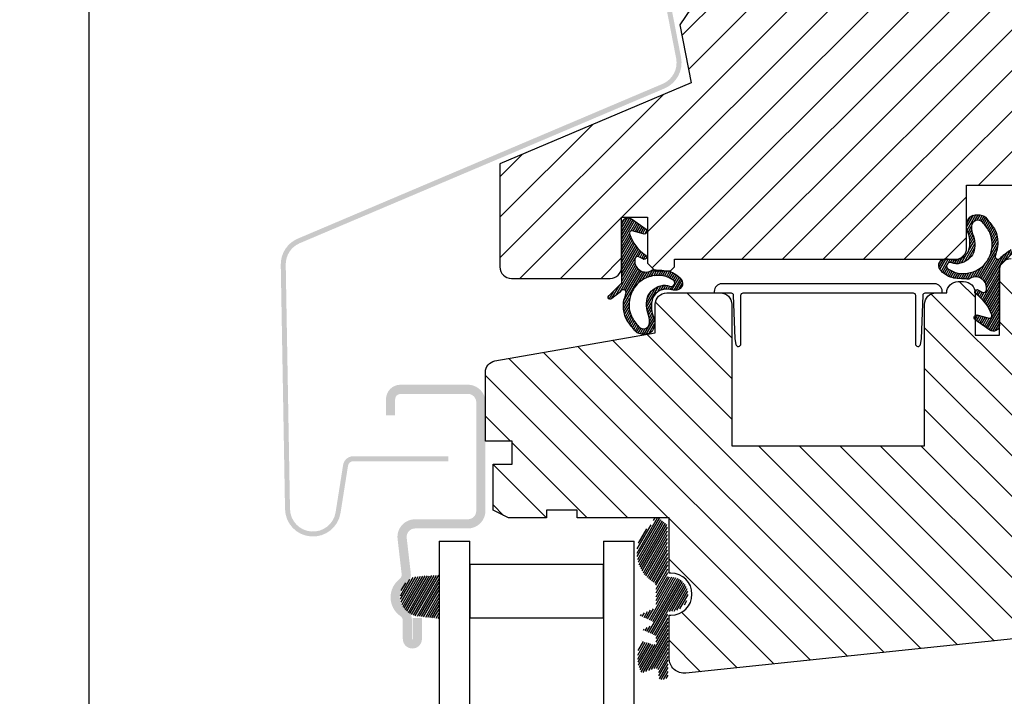
# Model space of a CAD drawing. Units: millimetres. Extents: x -50 to 2150, y -50 to 1535.
# Drawn here: x 556 to 685, y 566 to 655 of the extents above; entities that cross this region are included whole.
import ezdxf

# ---------------------------------------------------------------- set-up
doc = ezdxf.new("R2010")
doc.units = ezdxf.units.MM
doc.header["$LTSCALE"] = 50
doc.header["$MEASUREMENT"] = 0
doc.layers.get('0').update_dxf_attribs({"linetype": 'CONTINUOUS'})
for name, color, linetype in [('VELUX_FLASHING', 4, 'CONTINUOUS'), ('VELUX_GASKET', 1, 'CONTINUOUS'), ('VELUX_HATCH', 1, 'CONTINUOUS'), ('VELUX_INFO', 7, 'CONTINUOUS'), ('VELUX_ROOFWINDOW', 2, 'CONTINUOUS'), ('VELUX_RUDE_59', 1, 'CONTINUOUS')]:
    doc.layers.add(name, color=color, linetype=linetype)
pattern_1 = [(59.99999999999999, (0, 0), (-0.2165063509461096, 0.125), [])]

# ---------------------------------------------------------------- blocks, each defined once
blk = doc.blocks.new('V22VFE_A-A')
at = {"layer": 'VELUX_FLASHING'}
h = blk.add_hatch(color=256, dxfattribs=at)
edge = h.paths.add_edge_path()
edge.add_arc((-22.62442216750571, -7.223154753949643), 3.650000000000547, 11.00000000000449, 111.00000000000401, ccw=False)
edge.add_line((-19.04148294792117, -6.526701920824848), (-10.57536761611641, -50.08108955073692))
edge.add_arc((-14.15830683569982, -50.77754238386149), 3.649999999999523, -66.99999999999011, 11.000000000008015, ccw=False)
edge.add_line((-12.73213821671357, -54.13738509896245), (-60.4194600371427, -74.37945226421687))
edge.add_arc((-59.24726665167691, -77.14096682457046), 2.999999999995771, 112.9999999999921, 180.9999999999945)
edge.add_line((-62.2468097371418, -77.19332404388194), (-61.68912041268572, -109.1433240438822))
edge.add_arc((-58.68957732721651, -109.0909668245703), 3.000000000000043, 181.000000000004, 350.9999999999973)
edge.add_line((-55.72651230543102, -109.560270219691), (-54.74761886805732, -103.3797802967659))
edge.add_arc((-53.41423960825364, -103.5909668245707), 1.350000000000313, 89.99999999998067, 170.9999999999818, ccw=False)
edge.add_line((-53.41423960825318, -102.2409668245704), (-41.01209608807744, -102.2409668245704))
edge.add_line((-41.01209608807744, -102.2409668245704), (-41.01209608807744, -102.89096682457))
edge.add_line((-41.01209608807744, -102.89096682457), (-53.41423960825318, -102.89096682457))
edge.add_arc((-53.41423960825318, -103.5909668245698), 0.6999999999998181, 90, 171.0000000000092)
edge.add_line((-54.1056214466696, -103.4814626990418), (-55.0845148840433, -109.6619526219673))
edge.add_arc((-58.68957732721549, -109.09096682457), 3.650000000000002, 181.0000000000007, 350.99999999999324, ccw=False)
edge.add_line((-62.33902141453632, -109.1546681080662), (-62.8967107389924, -77.20466810806636))
edge.add_arc((-59.24726665167645, -77.14096682457), 3.649999999995119, 113.00000000000239, 181.0000000000056, ccw=False)
edge.add_line((-60.67343527066055, -73.78112410947313), (-12.98611345023141, -53.53905694421871))
edge.add_arc((-14.15830683569982, -50.77754238386194), 2.999999999999723, 293.0000000000143, 371.0000000000135)
edge.add_line((-11.21342528535729, -50.20511539773167), (-19.67954061716387, -6.650727767819603))
edge.add_arc((-22.6244221675064, -7.223154753948961), 2.999999999999472, 10.99999999999437, 110.9999999999938)
edge.add_line((-23.69952601614182, -4.422413474457585), (-29.62776172439931, -6.69804995407037))
edge.add_line((-29.62776172439931, -6.69804995407037), (-29.86070089160398, -6.091222676846769))
edge.add_line((-29.86070089160398, -6.091222676846769), (-23.93246518334649, -3.815586197234438))
h = blk.add_hatch(color=256, dxfattribs=at)
edge = h.paths.add_edge_path()
edge.add_line((-45.64308104284441, -126.1372392804927), (-45.64308104284441, -123.3872392804927))
edge.add_line((-45.64308104284441, -123.3872392804927), (-44.44308104284369, -123.3872392804927))
edge.add_line((-44.44308104284369, -123.3872392804927), (-44.44308104284369, -126.1372392804927))
edge.add_arc((-45.69308104284369, -126.1372392804927), 1.25, 180, 360, ccw=False)
edge.add_line((-46.94308104284369, -126.1372392804927), (-46.94308104284369, -123.7335485228381))
edge.add_arc((-47.64308104284294, -123.7335485228376), 0.6999999999992497, 359.9999999999534, 415.4192215704807)
edge.add_arc((-45.54308104284303, -120.6872392804927), 3.000000000000089, 127.37770837767599, 235.4192215705286, ccw=False)
edge.add_arc((-47.78922789595788, -117.7470310711577), 0.6999999999996748, 307.3777083777352, 366.6000000000596)
edge.add_line((-47.09386696003799, -117.666575065812), (-47.62783840372481, -113.0515947266257))
edge.add_arc((-45.3430810428448, -112.7872392804919), 2.299999999999136, 90.00000000000853, 186.6000000000099, ccw=False)
edge.add_line((-45.34308104284514, -110.4872392804926), (-38.44308104284369, -110.4872392804926))
edge.add_arc((-38.44308104284369, -109.3872392804923), 1.100000000000364, 270, 360)
edge.add_line((-37.34308104284332, -109.3872392804923), (-37.34308104284332, -95.18723928049292))
edge.add_arc((-38.44308104284369, -95.18723928049292), 1.100000000000364, 0, 90)
edge.add_line((-38.44308104284369, -94.08723928049255), (-47.24308104284478, -94.08723928049255))
edge.add_arc((-47.24308104284432, -94.78723928049192), 0.6999999999993634, 90.00000000003722, 180.0000000000372)
edge.add_line((-47.94308104284369, -94.78723928049237), (-47.94308104284369, -96.88723928049274))
edge.add_line((-47.94308104284369, -96.88723928049274), (-49.14308104284441, -96.88723928049274))
edge.add_line((-49.14308104284441, -96.88723928049274), (-49.14308104284441, -94.78723928049283))
edge.add_arc((-47.24308104284455, -94.7872392804926), 1.899999999999864, 90.00000000000688, 180.0000000000068, ccw=False)
edge.add_line((-47.24308104284478, -92.88723928049274), (-38.44308104284369, -92.88723928049274))
edge.add_arc((-38.44308104284414, -95.18723928049246), 2.299999999999727, -1.1425527191022411e-11, 89.99999999998869, ccw=False)
edge.add_line((-36.14308104284441, -95.18723928049292), (-36.14308104284441, -109.3872392804923))
edge.add_arc((-38.44308104284437, -109.387239280493), 2.299999999999955, -89.999999999983, 1.6996182239381596e-11, ccw=False)
edge.add_line((-38.44308104284369, -111.6872392804929), (-45.34308104284514, -111.6872392804929))
edge.add_arc((-45.34308104284491, -112.7872392804924), 1.099999999999341, 90.00000000001184, 186.6000000000156)
edge.add_line((-46.43579108500467, -112.9136701460346), (-45.90181964131784, -117.5286504852205))
edge.add_arc((-47.78922789595867, -117.747031071157), 1.900000000000087, -52.62229162232279, 6.600000000002183, ccw=False)
edge.add_arc((-45.54308104284405, -120.6872392804925), 1.799999999999961, 127.3777083776833, 235.4192215705376)
edge.add_arc((-47.64308104284305, -123.733548522839), 1.900000000000106, 2.3987922759260982e-11, 55.419221570552224, ccw=False)
edge.add_line((-45.74308104284296, -123.7335485228381), (-45.74308104284296, -126.1372392804927))
edge.add_arc((-45.69308104284369, -126.1372392804927), 0.0499999999992724, 180, 360)
at = {"layer": 'VELUX_GASKET'}
h = blk.add_hatch(dxfattribs=at)
h.set_pattern_fill('ANSI31', color=256, scale=2, angle=15, style=0)
h.set_pattern_definition(pattern_1)
h.paths.add_polyline_path([(31.0363106210491, -77.36161812537954), (31.25156491360142, -77.1482867644439, -0.1382558032725691), (31.82970939737083, -76.57530701998665), (32.73096943374003, -75.68209821176367, 1.193250392669782), (32.35381829732273, -75.34012112405446), (31.20720060317308, -76.19449381555512, -1.091993608952727), (30.52364067467715, -75.98099607162739, -0.06572385171833849), (30.76378088090292, -75.10959242020326, 0.1482052023893725), (30.49133334795782, -72.67405072246297, 0.05220859953671492), (29.5369843315093, -71.38239179031858, 0.196790636536503), (28.80133954700085, -70.74649775092335, 0.1296807966762107), (27.5347506928817, -70.7458078084177, 0.1732101618531947), (26.93240437775876, -71.32277668434551, 0.07997935611872221), (26.75691895715704, -72.12804674150934), (26.75691895715704, -72.41282605413717, 0.01760115853793853), (26.77334656176072, -72.59456476313643, -0.1979741320877737), (27.00274851379115, -75.44707349787716, -0.3354369055958632), (24.77128043946349, -76.51669696582202, 0.01228518529781768), (24.67941269482468, -76.48723928049264), (23.65165908130744, -76.48723928049264, 0.567417776589987), (23.45061561750504, -78.01872089557025, 0.1684829238532379), (25.09006189586185, -78.92903893021904, 0.03565638763235793), (27.04828963061663, -79.06558644447284, -0.6939355872760112), (29.33187740060454, -80.56484675932718, -0.471436178286961), (28.80491419848499, -80.77547559251855), (28.30345157552301, -80.50098938503345, 0.4957214872416645), (27.83746934735365, -80.64646855535294, -0.04032463507176936), (27.85691895715559, -80.88723928049274), (27.85691895715559, -80.89849599558255, 0.1137546449019955), (27.94861827911073, -81.00130918034687, -0.1606492272656007), (30.03798931356046, -83.7665928759444, -0.6183574725575771), (29.67965395610003, -84.1662430368463), (28.25674750836765, -83.77872654225837, 0.2899949759473492), (27.85691895715559, -83.86530061895465), (27.85691895715559, -84.41012392066011, 0.005520955193780095), (27.86299971060657, -84.41598142421788), (29.78699948208737, -85.75281003724842, 0.5921489353624753), (31.03191140173953, -85.10592977233375)])
h.paths.add_polyline_path([(28.56645123522864, -77.61296426530573, -0.1077328867625325), (27.05316891358566, -78.27216561622325, -0.1151025157020141), (25.65257683108094, -78.28277992783306, -0.1349379992421677), (24.22479763985804, -77.63183627185153, -0.7909741687188592), (24.80823369377827, -76.9561419697433, 0.1506044115521358), (25.90917869628789, -77.00489523733177, 0.1787738074693755), (27.51550304151716, -75.91867960210479, 0.1822014628966959), (27.66804916226737, -73.46891795346788, -0.1274986472475596), (27.40957994621294, -72.15738689501404, -0.3155130210762391), (27.96628336243624, -71.40226391662857, -0.2764556824155645), (28.82122097882851, -71.64072306756512, -0.08361558639878929), (29.77349321516328, -72.99877492386271, -0.1475634623826866), (30.05413462349295, -75.08840590172144, -0.1203353062736864), (29.42159195948079, -76.72420508634538, -0.08446990464099265)], flags=16)
h.paths.add_polyline_path([(-12.35800597254855, -78.009742732297, 0.003037147561884294), (-12.52390105082011, -77.98723928049264), (-13.94308104284367, -77.98723928049264), (-14.05508537202813, -77.87523495130819, 0.00473782838403701), (-14.31623370730336, -77.87319521804318, -0.6939355872760222), (-16.59982147729124, -76.37393490318878, -0.4714361782869163), (-16.07285827517148, -76.1633060699977), (-15.57139565220973, -76.4377922774828, 1.000945289031719), (-15.21656235579675, -75.93747248216972, -0.16064922726563), (-17.3059333902472, -73.17218878657181, -0.6183574725567559), (-16.94759803278717, -72.77253862566977), (-15.52469158505414, -73.16005512025765, 0.8157997598293698), (-15.13094378729329, -72.52280023829815), (-17.05494355877386, -71.18597162526783, 0.5921489353624753), (-18.29985547842603, -71.8328518901825), (-18.30425469773558, -79.5771635371367), (-19.99891351042675, -81.25668345075258, 1.193250392669785), (-19.62176237400922, -81.59866053846179), (-18.4751446798598, -80.74428784696113, -1.091993608952728), (-17.79158475136387, -80.95778559088863, -0.06572385171833738), (-18.03172495758941, -81.82918924231298, 0.1482052023893725), (-17.75927742464432, -84.26473094005327, 0.05220859953671433), (-16.80492840819603, -85.55638987219741, 0.196790636536446), (-16.06928362368765, -86.19228391159258, 0.1296807966762309), (-14.8026947695683, -86.1929738540986, 0.1732101618532171), (-14.20034845444548, -85.61600497817052, 0.125535934368707), (-14.04129063844743, -84.34421689937983, -0.1979741320877697), (-14.27069259047791, -81.49170816463894, -0.3354369055958835), (-12.0392245161499, -80.42208469669426, 0.1181698399902591), (-11.12842126378101, -80.51311637286348, 0.6505517617626457), (-10.71855969419157, -78.92006076694572, 0.1684829238532301)])
h.paths.add_polyline_path([(-15.83439531191522, -79.32581739721057, -0.1077328867625436), (-14.32111299027209, -78.66661604629299, -0.1151025157020115), (-12.9205209077674, -78.65600173468319, -0.1349379992421639), (-11.49274171654477, -79.30694539066471, -0.7909741687188927), (-12.07617777046498, -79.98263969277274, 0.1506044115519538), (-13.17712277297308, -79.93388642518416, 0.1787738074694953), (-14.78344711820386, -81.02010206041119, 0.1822014628966961), (-14.93599323895411, -83.46986370904833, -0.1274986472475805), (-14.67752402289966, -84.78139476750238, -0.3155130210761487), (-15.23422743912286, -85.53651774588742, -0.2764556824153498), (-16.08916505551445, -85.29805859495146, -0.08361558639882466), (-17.04143729184974, -83.94000673865338, -0.1475634623827041), (-17.32207870017941, -81.85037576079463, -0.1203353062737229), (-16.68953603616688, -80.21457657617029, -0.08446990464093736)], flags=16)
h = blk.add_hatch(dxfattribs=at)
h.set_pattern_fill('ANSI31', color=256, scale=2, angle=15, style=0)
h.set_pattern_definition(pattern_1)
h.paths.add_polyline_path([(-12.3392502313485, -111.3806478685082, 0.2503887112731005), (-12.47374657900571, -111.1319457351896), (-13.47555202638892, -110.2872392804928), (-14.15442111538765, -110.2872392804928, 0.05541803716920656), (-14.16141345648487, -110.3531675469716), (-14.15897368085723, -110.8355233965589, -0.3038513776410849), (-14.34327582319281, -111.1138347447376, 0.5596507654043273), (-13.98966096890888, -118.8126186878052, -0.3262996230857192), (-13.84955248196036, -119.0024298194597), (-13.83478401121044, -121.9222303835503, -0.2962134949620915), (-13.95251102659165, -122.1055372803202), (-16.02914462853038, -123.0427283667121), (-14.33231048042114, -123.7879467219103, -0.6494075931974785), (-14.32953806569719, -124.3360669850466), (-15.62500132325421, -124.9207135141054), (-13.99397568654092, -125.6370299857352, -0.2967585312223183), (-13.81461031029952, -125.9107910946673), (-13.81182230811135, -126.5981638337411, -0.3888787318531546), (-14.10929175128365, -126.8735252266132), (-14.24745211037363, -126.8742240473634), (-15.73018490994525, -126.3786114132762, 0.2499409996123556), (-15.71531611741591, -130.5817589060242), (-13.96226771559173, -129.9760088572974), (-13.82410735650171, -129.9753100365468, -0.3888787318531545), (-13.52386762659887, -130.2476481919592), (-13.42883191116573, -131.2740884166327, 0.4142135623729273), (-13.21124501507995, -131.4547979699272), (-12.81294856570014, -131.4179206271345, 0.4142135623731159), (-12.27081990581894, -130.7651599388749), (-12.2679989555512, -125.4673816134364), (-12.28286174149423, -122.5289344636666), (-11.88170059633842, -122.5269053741766, 1), (-11.90446148935291, -118.026962936572), (-12.30562263450895, -118.0289920260628)])
h = blk.add_hatch(dxfattribs=at)
h.set_pattern_fill('ANSI31', color=256, scale=2, angle=15, style=0)
h.set_pattern_definition(pattern_1)
h.paths.add_polyline_path([(-42.20308097024597, -117.8035205283495), (-44.94968817984643, -117.9485794118922, 0.8101712492706099), (-45.37814450492176, -123.1036898317262), (-42.20308097024558, -123.4676147334474)])
at = {"layer": 'VELUX_HATCH'}
h = blk.add_hatch(dxfattribs=at)
h.set_pattern_fill('ANSI31', color=256, scale=30, style=0)
h.set_pattern_definition([(45, (386.356919175312, -1194.287239263309), (-2.651650429449553, 2.651650429449553), [])])
edge = h.paths.add_edge_path()
edge.add_arc((25.25691895715704, -74.98723928049264), 1.5, 270, 360)
edge.add_line((26.75691895715704, -74.98723928049264), (26.75691895715704, -66.78723928049283))
edge.add_line((26.75691895715704, -66.78723928049283), (53.25691895491423, -66.78723928049283))
edge.add_arc((53.25691895491445, -65.28723927825024), 1.500000002242587, 269.9999999999914, 359.9999999999913)
edge.add_line((54.75691895715704, -65.28723927825047), (54.75691895715704, -17.38723928049274))
edge.add_arc((53.25691895715704, -17.38723928049274), 1.5, 0, 90)
edge.add_line((53.25691895715704, -15.88723928049274), (46.75691895715704, -15.88723928049274))
edge.add_line((46.75691895715704, -15.88723928049274), (42.75324638022744, -4.887239280492736))
edge.add_line((42.75324638022744, -4.887239280492736), (42.25324638022744, -4.887239280492736))
edge.add_arc((42.25324638022767, -6.387239280492508), 1.499999999999773, 90.00000000000867, 176.9761063363309)
edge.add_line((40.75533494630167, -6.308110675593866), (39.45691895715595, -30.88723928049274))
edge.add_line((39.45691895715595, -30.88723928049274), (36.75063211360089, -40.98723928049264))
edge.add_line((36.75063211360089, -40.98723928049264), (33.95063211360161, -40.98723928049264))
edge.add_line((33.95063211360161, -40.98723928049264), (2.773717577362049, -22.98723928049264))
edge.add_line((2.773717577362049, -22.98723928049264), (-12.49426107749582, -22.98723928049264))
edge.add_line((-12.49426107749582, -22.98723928049264), (-14.74308104284296, -25.23605924584115))
edge.add_line((-14.74308104284296, -25.23605924584115), (-12.57551122045675, -36.38723928049274))
edge.add_line((-12.57551122045675, -36.38723928049274), (-6.947817562098635, -40.18316658323272))
edge.add_line((-6.947817562098635, -40.18316658323272), (-10.74374486483953, -45.81086024158901))
edge.add_line((-10.74374486483953, -45.81086024158901), (-9.271045965111398, -53.38723928049274))
edge.add_line((-9.271045965111398, -53.38723928049274), (-34.24308104284296, -63.98723928049264))
edge.add_line((-34.24308104284296, -63.98723928049264), (-34.24308104284296, -77.48723928049264))
edge.add_arc((-32.74308104284296, -77.48723928049264), 1.5, 180, 270)
edge.add_line((-32.74308104284296, -78.98723928049264), (-19.84308104284332, -78.98723928049264))
edge.add_arc((-19.84308104284332, -77.48723928049264), 1.5, 270, 360)
edge.add_line((-18.34308104284332, -77.48723928049264), (-18.34308104284332, -70.98723928049264))
edge.add_line((-18.34308104284332, -70.98723928049264), (-14.94308104284369, -70.98723928049264))
edge.add_line((-14.94308104284369, -70.98723928049264), (-14.94308104284369, -76.98723928049264))
edge.add_line((-14.94308104284369, -76.98723928049264), (-13.94308104284369, -77.98723928049264))
edge.add_line((-13.94308104284369, -77.98723928049264), (-11.94308104284369, -77.98723928049264))
edge.add_line((-11.94308104284369, -77.98723928049264), (-11.44308104284369, -77.48723928049264))
edge.add_line((-11.44308104284369, -77.48723928049264), (-11.44308104284369, -76.48723928049264))
edge.add_line((-11.44308104284369, -76.48723928049264), (25.25691895715704, -76.48723928049264))
h = blk.add_hatch(dxfattribs=at)
h.set_pattern_fill('ANSI31', color=256, scale=30, angle=90, style=0)
h.set_pattern_definition([(135, (0, 0), (-2.651650429449553, -2.651650429449553), [])])
edge = h.paths.add_edge_path()
edge.add_line((-12.14308104284441, -128.6269341553742), (-12.14308104284441, -123.0269341553743))
edge.add_line((-12.14308104284441, -123.0269341553743), (-11.89308104284441, -123.0269341553743))
edge.add_arc((-11.89308104284441, -120.2769341553743), 2.75, 270, 450)
edge.add_line((-11.89308104284441, -117.5269341553743), (-12.14308104284441, -117.5269341553743))
edge.add_line((-12.14308104284441, -117.5269341553743), (-12.14308104284441, -110.2872392804928))
edge.add_line((-12.14308104284441, -110.2872392804928), (-24.14308104284441, -110.2872392804928))
edge.add_line((-24.14308104284441, -110.2872392804928), (-24.14308104284441, -109.2872392804928))
edge.add_line((-24.14308104284441, -109.2872392804928), (-28.14308104284441, -109.2872392804928))
edge.add_line((-28.14308104284441, -109.2872392804928), (-28.14308104284441, -110.2872392804928))
edge.add_line((-28.14308104284441, -110.2872392804928), (-33.14308104284441, -110.2872392804928))
edge.add_line((-33.14308104284441, -110.2872392804928), (-35.14308104284441, -109.2872392804928))
edge.add_line((-35.14308104284441, -109.2872392804928), (-35.14308104284441, -103.2872392804928))
edge.add_line((-35.14308104284441, -103.2872392804928), (-32.63954792321761, -103.2872392804928))
edge.add_line((-32.63954792321761, -103.2872392804928), (-32.63954792321761, -100.2872392804928))
edge.add_line((-32.63954792321761, -100.2872392804928), (-36.14308104284441, -100.2872392804928))
edge.add_line((-36.14308104284441, -100.2872392804928), (-36.14308104284441, -91.2603476989865))
edge.add_arc((-34.64308104284418, -91.26034769898658), 1.500000000000234, 99.99999999999511, 179.9999999999967, ccw=False)
edge.add_line((-34.90355330934449, -89.78313606946801), (-13.94308104284369, -86.08723928049255))
edge.add_line((-13.94308104284369, -86.08723928049255), (-13.94308104284369, -82.38723928049228))
edge.add_arc((-12.44308104284369, -82.38723928049228), 1.5, 90, 180, ccw=False)
edge.add_line((-12.44308104284369, -80.88723928049228), (-5.442643566842662, -80.88723928049228))
edge.add_arc((-5.442643566842662, -82.38723928049228), 1.5, 0, 90, ccw=False)
edge.add_line((-3.942643566842662, -82.38723928049228), (-3.942643566842662, -100.8872392804923))
edge.add_line((-3.942643566842662, -100.8872392804923), (21.25735643315807, -100.8872392804923))
edge.add_line((21.25735643315807, -100.8872392804923), (21.25735643315807, -82.38723928049274))
edge.add_arc((22.75735643315807, -82.38723928049274), 1.5, 90, 180, ccw=False)
edge.add_line((22.75735643315807, -80.88723928049274), (24.1573564331577, -80.88723928049274))
edge.add_arc((25.6573564331577, -80.88723928049274), 1.5, 90, 180, ccw=False)
edge.add_line((25.6573564331577, -79.38723928049274), (26.35691895715559, -79.38723928049274))
edge.add_arc((26.35691895715559, -80.88723928049274), 1.5, 0, 90, ccw=False)
edge.add_line((27.85691895715559, -80.88723928049274), (27.85691895715559, -86.38723928049274))
edge.add_line((27.85691895715559, -86.38723928049274), (31.05691895715631, -86.38723928049274))
edge.add_line((31.05691895715631, -86.38723928049274), (31.05691895715631, -77.88723928049274))
edge.add_arc((32.55691895715631, -77.88723928049274), 1.5, 90, 180, ccw=False)
edge.add_line((32.55691895715631, -76.38723928049274), (38.55691895715631, -76.38723928049274))
edge.add_arc((38.55691895715631, -77.88723928049274), 1.5, 0, 90, ccw=False)
edge.add_line((40.05691895715631, -77.88723928049274), (40.05691895715631, -115.7872392804924))
edge.add_arc((38.55691895715631, -115.7872392804924), 1.5, 270, 360, ccw=False)
edge.add_line((38.55691895715631, -117.2872392804924), (36.05691895715631, -117.2872392804924))
edge.add_arc((36.05691895715631, -118.2872392804924), 1, 90, 180)
edge.add_line((35.05691895715631, -118.2872392804924), (35.05691895715631, -124.536633214046))
edge.add_arc((33.55691895715633, -124.5366332140456), 1.499999999999979, 275.9999999999814, 359.9999999999864, ccw=False)
edge.add_line((33.71371165205733, -126.0284160570981), (-9.93402411630791, -130.6159779461108))
edge.add_arc((-10.14308104284373, -128.6269341553736), 2.000000000000688, 180.0000000000179, 276.00000000001285, ccw=False)
at = {"layer": 'VELUX_ROOFWINDOW'}
for points in [[(33.95063211360161, -40.98723928049264), (2.773717577362049, -22.98723928049264), (-12.49426107749582, -22.98723928049264), (-14.74308104284296, -25.23605924584115), (-12.57551122045675, -36.38723928049274), (-6.947817562098635, -40.18316658323272), (-10.74374486483953, -45.81086024158901), (-9.271045965111398, -53.38723928049274), (-34.24308104284296, -63.98723928049264), (-34.24308104284296, -77.48723928049264, 0.414213562373095), (-32.74308104284296, -78.98723928049264), (-19.84308104284332, -78.98723928049264, 0.414213562373095), (-18.34308104284332, -77.48723928049264), (-18.34308104284332, -70.98723928049264), (-14.94308104284369, -70.98723928049264), (-14.94308104284369, -76.98723928049264), (-13.94308104284369, -77.98723928049264), (-11.94308104284369, -77.98723928049264), (-11.44308104284369, -77.48723928049264), (-11.44308104284369, -76.48723928049264), (25.25691895715704, -76.48723928049264, 0.414213562373095), (26.75691895715704, -74.98723928049264), (26.75691895715704, -66.78723928049283), (53.25691895491423, -66.78723928049283, 0.414213562373095)], [(33.71371165205733, -126.0284160570981), (-9.93402411630791, -130.6159779461108, -0.4452286853085111), (-12.14308104284441, -128.6269341553742), (-12.14308104284441, -123.0269341553743), (-11.89308104284441, -123.0269341553743, 0.9999999999999999), (-11.89308104284441, -117.5269341553743), (-12.14308104284441, -117.5269341553743), (-12.14308104284441, -110.2872392804928), (-24.14308104284441, -110.2872392804928), (-24.14308104284441, -109.2872392804928), (-28.14308104284441, -109.2872392804928), (-28.14308104284441, -110.2872392804928), (-33.14308104284441, -110.2872392804928), (-35.14308104284441, -109.2872392804928), (-35.14308104284441, -103.2872392804928), (-32.63954792321761, -103.2872392804928), (-32.63954792321761, -100.2872392804928), (-36.14308104284441, -100.2872392804928), (-36.14308104284441, -91.2603476989865, -0.3639702342662097), (-34.90355330934449, -89.78313606946801), (-13.94308104284369, -86.08723928049255), (-13.94308104284369, -82.38723928049228, -0.414213562373095), (-12.44308104284369, -80.88723928049228), (-5.442643566842662, -80.88723928049228, -0.414213562373095), (-3.942643566842662, -82.38723928049228), (-3.942643566842662, -100.8872392804923), (21.25735643315807, -100.8872392804923), (21.25735643315807, -82.38723928049274, -0.414213562373095), (22.75735643315807, -80.88723928049274), (24.1573564331577, -80.88723928049274, -0.414213562373095), (25.6573564331577, -79.38723928049274), (26.35691895715559, -79.38723928049274, -0.414213562373095), (27.85691895715559, -80.88723928049274), (27.85691895715559, -86.38723928049274), (31.05691895715631, -86.38723928049274), (31.05691895715631, -77.88723928049274, -0.414213562373095), (32.55691895715631, -76.38723928049274)]]:
    blk.add_lwpolyline(points, format="xyb", dxfattribs=at)
at = {"layer": 'VELUX_ROOFWINDOW', "color": 1}
for points in [[(30.03798931356187, -83.7665928759485, 0.1606492272658464), (27.94861827910995, -81.00130918034631, -1.000945289023122), (28.30345157552301, -80.50098938503345), (28.80491419848499, -80.77547559251855, 0.4714361782869275), (29.33187740060453, -80.56484675932722, 0.6939355872760197), (27.04828963061664, -79.06558644447284, -0.03565638763236068), (25.09006189586171, -78.92903893021901, -0.1684829238532248), (23.45061561750504, -78.01872089557025, -0.650551761762566), (23.86047718709415, -76.42566528965278, -0.1181698399902846), (24.77128043946345, -76.516696965822, 0.3354369055958735), (27.00274851379118, -75.44707349787711, 0.1979741320877718), (26.77334656176072, -72.59456476313642, -0.1255359343687055), (26.93240437775876, -71.32277668434551, -0.1732101618532041), (27.53475069288174, -70.74580780841768, -0.1296807966762118), (28.80133954700091, -70.74649775092337, -0.1967906365364948), (29.5369843315093, -71.3823917903186, -0.05220859953671536), (30.49133334795783, -72.674050722463, -0.1482052023893724), (30.76378088090291, -75.10959242020328, 0.06572385171833525), (30.52364067467715, -75.98099607162737, 1.091993608952712), (31.20720060317308, -76.19449381555512), (32.35381829732273, -75.34012112405446, -1.193250392669782)], [(32.73096943374003, -75.68209821176367), (31.0363106210491, -77.36161812537955), (31.03191140173953, -85.10592977233375, -0.5921489353624751), (29.78699948208737, -85.75281003724842), (27.86299971060657, -84.41598142421788, -0.8157997598293701), (28.25674750836765, -83.77872654225837), (29.6807385325294, -84.16653841203185, 0.6170632912716801), (30.03798931359825, -83.76659287603991, -0.02471071145553309)], [(-17.30593339024858, -73.17218878656774, 0.1606492272658464), (-15.21656235579644, -75.93747248216994, -1.000945289023122), (-15.57139565220973, -76.4377922774828), (-16.07285827517148, -76.1633060699977, 0.4714361782869275), (-16.59982147729124, -76.3739349031888, 0.6939355872760197), (-14.31623370730335, -77.87319521804318, -0.03565638763236068), (-12.35800597254843, -78.00974273229701, -0.1684829238532248), (-10.71855969419153, -78.92006076694577, -0.650551761762566), (-11.12842126378087, -80.51311637286346, -0.1181698399902846), (-12.03922451614994, -80.42208469669424, 0.3354369055958735), (-14.27069259047789, -81.49170816463891, 0.1979741320877718), (-14.04129063844744, -84.34421689937983, -0.1255359343687055), (-14.20034845444547, -85.61600497817051, -0.1732101618532041), (-14.80269476956823, -86.19297385409857, -0.1296807966762118), (-16.0692836236874, -86.19228391159265, -0.1967906365364948), (-16.80492840819602, -85.55638987219743, -0.05220859953671536), (-17.75927742464432, -84.26473094005325, -0.1482052023893724), (-18.0317249575894, -81.82918924231296, 0.06572385171833525), (-17.79158475136387, -80.95778559088865, 1.091993608952712), (-18.4751446798598, -80.74428784696113), (-19.62176237400922, -81.59866053846179, -1.193250392669782), (-19.99891351042675, -81.25668345075258), (-18.30425469773559, -79.5771635371367), (-18.29985547842603, -71.8328518901825, -0.5921489353624751), (-17.05494355877386, -71.18597162526783), (-15.13094378729329, -72.52280023829815, -0.8157997598293701), (-15.52469158505414, -73.16005512025765), (-16.94868260921589, -72.7722432504844, 0.6170632912716801), (-17.30593339028496, -73.17218878647634, -0.02471071145553309)], [(29.77349321516317, -72.99877492386247, 0.08361558639879406), (28.82122097882825, -71.64072306756486, 0.2764556824154893), (27.96628336243612, -71.40226391662861, 0.3155130210761563), (27.40957994621294, -72.15738689501393, 0.1274986472475721), (27.66804916226738, -73.4689179534679, -0.1822014628966972), (27.51550304151715, -75.91867960210482, -0.1787738074694167), (25.90917869628743, -77.00489523733188, -0.1506044115520778), (24.80823369377822, -76.95614196974327, 0.7909741687188107), (24.22479763985802, -77.63183627185151, 0.1349379992421731), (25.65257683108098, -78.28277992783308, 0.1151025157019799), (27.0531689135853, -78.27216561622333, 0.107732886762578), (28.5664512352289, -77.61296426530555, 0.08446990464094394), (29.42159195948057, -76.7242050863457, 0.1203353062737056), (30.05413462349293, -75.08840590172156, 0.1475634623827133), (29.77349321516317, -72.99877492386247, -5.646251809624059)], [(-17.04143729184966, -83.94000673865355, 0.08361558639879406), (-16.08916505551474, -85.29805859495116, 0.2764556824154893), (-15.23422743912283, -85.53651774588741, 0.3155130210761563), (-14.67752402289966, -84.78139476750232, 0.1274986472475721), (-14.9359932389541, -83.46986370904835, -0.1822014628966972), (-14.78344711820387, -81.0201020604112, -0.1787738074694167), (-13.17712277297392, -79.93388642518437, -0.1506044115520778), (-12.07617777046494, -79.98263969277275, 0.7909741687188107), (-11.49274171654474, -79.30694539066474, 0.1349379992421731), (-12.92052090776747, -78.65600173468317, 0.1151025157019799), (-14.32111299027179, -78.66661604629292, 0.107732886762578), (-15.83439531191539, -79.3258173972107, 0.08446990464094394), (-16.68953603616706, -80.21457657617054, 0.1203353062737056), (-17.32207870017942, -81.85037576079469, 0.1475634623827133), (-17.04143729184966, -83.94000673865355, -5.646251809624059)]]:
    blk.add_lwpolyline(points, format="xyb", dxfattribs=at)
at = {"layer": 'VELUX_ROOFWINDOW'}
blk.add_lwpolyline([(23.55691895715631, -80.68723928049246, 0.414213562373095), (22.55691895715631, -79.68723928049246), (-5.24308104284296, -79.68723928049246, 0.414213562373095), (-6.24308104284296, -80.68723928049246), (-6.24308104284296, -80.88723928049274), (-4.043081042844051, -80.88723928049274, -0.4040262258351391), (-3.743263794738368, -81.17676943148206), (-3.543849793451727, -86.88723928049274), (-3.416996063644319, -87.60666253209399, 0.9163311740174949), (-2.743081042844778, -87.54770260759403), (-2.74308104284296, -81.18723928049292, -0.414213562373095), (-2.443081042843687, -80.88723928049274), (19.75691895715704, -80.88723928049274, -0.414213562373095), (20.05691895715631, -81.18723928049292), (20.05691895715631, -87.54770260759403, 0.9163311740174951), (20.73083397795767, -87.60666253209399), (20.85768770776326, -86.88723928049274), (21.0571017090499, -81.17676943148206, -0.404026225835139), (21.35691895715559, -80.88723928049274), (23.55691895715631, -80.88723928049274)], format="xyb", close=True, dxfattribs=at)
at = {"layer": 'VELUX_ROOFWINDOW', "color": 1}
for points in [[(-42.20308097024628, -113.3370471143575), (-42.20308097021811, -525.7755596278444), (-38.20308083260008, -525.7755596278441), (-38.20308097025912, -113.337047114357)], [(-20.70308113058223, -113.337047114357), (-20.70308096721168, -525.7755596278429), (-16.70308097021492, -525.7755596262875), (-16.70308113058269, -113.3370471143577)]]:
    blk.add_lwpolyline(points, dxfattribs=at)
blk.add_lwpolyline([(-38.20308113058195, -116.3438595678448), (-20.70308113058218, -116.3438595678448), (-20.70308113058223, -123.4270471143576), (-38.20308113058195, -123.4270471143576)], close=True, dxfattribs=at)
blk.add_lwpolyline([(-38.20308113058195, -116.3438595678448), (-20.70308113058218, -116.3438595678448), (-20.70308113058223, -123.4270471143576), (-38.20308113058195, -123.4270471143576)], close=True, dxfattribs=at)
at = {"layer": 'VELUX_RUDE_59'}
for points in [[(-42.20308113058161, -113.3370471143575), (-38.20308113058195, -113.337047114357)], [(-20.70308113058223, -113.337047114357), (-16.70308113058252, -113.3370471143575)], [(-38.20308113058195, -116.3438595678448), (-38.20308113058189, -123.4270471143576)], [(-20.70308113058218, -123.4270471143576), (-20.70308113058223, -116.3438595678448)]]:
    blk.add_lwpolyline(points, dxfattribs=at)

msp = doc.modelspace()

# ---------------------------------------------------------------- linework, layer by layer
at = {"layer": 'VELUX_INFO', "linetype": 'Continuous'}
msp.add_lwpolyline([(150.000000000001, 679.6626272121631), (564.9345988797678, 679.6626272121631), (564.9345988797677, 404.1929681444545), (150.000000000001, 404.1929681444545)], close=True, dxfattribs=at)

# ---------------------------------------------------------------- block references
msp.add_blockref('V22VFE_A-A', (652.9062582642704, 700.0000000000001))

doc.saveas('drawing.dxf')
